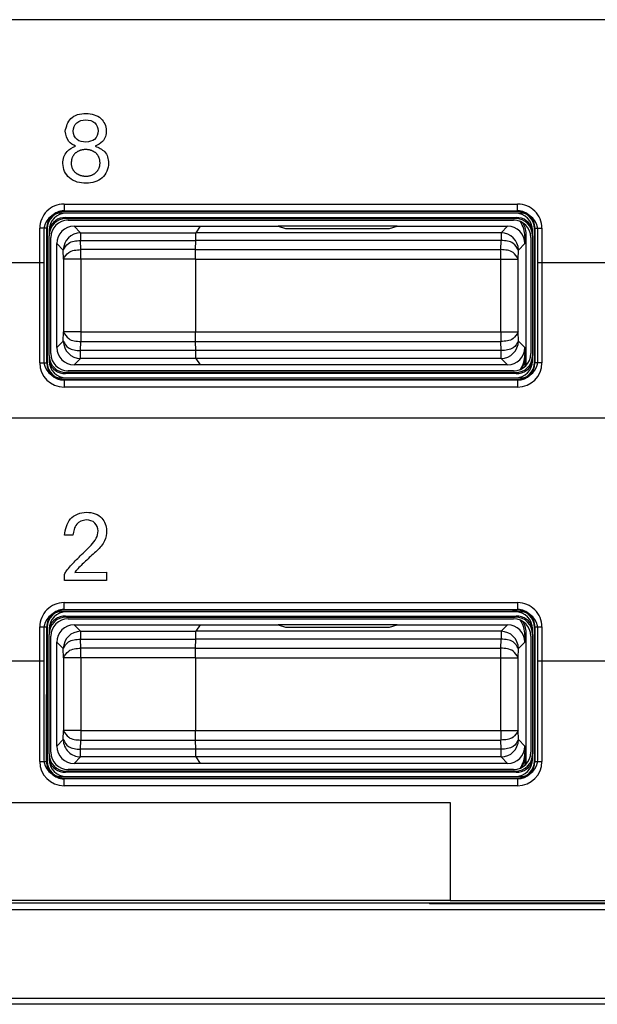
# Model space of a CAD drawing. Units: inches. Extents: x 85 to 2185, y 1295 to 1592.
# Drawn here: x 1439 to 1446, y 1437 to 1448 of the extents above; entities that cross this region are included whole.
import ezdxf

# ---------------------------------------------------------------- set-up
doc = ezdxf.new("R2010")
doc.units = ezdxf.units.IN

msp = doc.modelspace()

# ---------------------------------------------------------------- linework, layer by layer
at = {"color": 2, "linetype": 'Continuous'}
for p, q in [((1472.792, 1447.961), (1431.732, 1447.961)), ((1439.708, 1446.462), (1439.706, 1446.462)), ((1439.457, 1445.834), (1444.691, 1445.834)), ((1439.464, 1445.748), (1439.457, 1445.754)), ((1439.457, 1445.754), (1444.691, 1445.754)), ((1439.473, 1445.678), (1439.484, 1445.668)), ((1444.675, 1445.678), (1444.664, 1445.668)), ((1444.691, 1445.754), (1444.684, 1445.748)), ((1439.178, 1444.001), (1439.178, 1445.555)), ((1439.258, 1444.001), (1439.258, 1445.555)), ((1439.264, 1445.548), (1439.258, 1445.555)), ((1439.574, 1445.578), (1439.649, 1445.503)), ((1444.574, 1445.578), (1444.499, 1445.503)), ((1444.891, 1445.555), (1444.884, 1445.548)), ((1444.891, 1445.555), (1444.891, 1444.001)), ((1444.97, 1445.555), (1444.97, 1444.001)), ((1439.649, 1445.503), (1440.978, 1445.501)), ((1439.649, 1445.503), (1439.649, 1445.413)), ((1444.499, 1445.503), (1440.979, 1445.503)), ((1444.499, 1445.503), (1444.499, 1445.413)), ((1444.774, 1445.458), (1444.79, 1445.468)), ((1439.374, 1445.378), (1439.449, 1445.303)), ((1439.649, 1445.413), (1440.976, 1445.413)), ((1439.651, 1445.308), (1439.649, 1445.413)), ((1444.499, 1445.413), (1440.976, 1445.413)), ((1444.498, 1445.308), (1444.499, 1445.413)), ((1444.774, 1445.378), (1444.699, 1445.303)), ((1439.451, 1445.198), (1439.449, 1445.303)), ((1440.975, 1445.308), (1439.651, 1445.308)), ((1439.651, 1445.198), (1439.651, 1445.308)), ((1440.975, 1445.308), (1444.498, 1445.308)), ((1444.498, 1445.198), (1444.498, 1445.308)), ((1444.697, 1445.198), (1444.699, 1445.303)), ((1438.124, 1445.161), (1439.224, 1445.161)), ((1439.451, 1445.198), (1439.451, 1444.358)), ((1439.651, 1445.198), (1439.451, 1445.198)), ((1440.974, 1445.198), (1439.651, 1445.198)), ((1439.651, 1445.198), (1439.651, 1444.358)), ((1440.974, 1445.198), (1444.498, 1445.198)), ((1444.498, 1445.198), (1444.697, 1445.198)), ((1444.498, 1444.358), (1444.498, 1445.198)), ((1444.697, 1444.358), (1444.697, 1445.198)), ((1444.924, 1445.161), (1446.024, 1445.161)), ((1439.449, 1444.253), (1439.451, 1444.358)), ((1439.651, 1444.358), (1439.451, 1444.358)), ((1439.651, 1444.358), (1440.974, 1444.358)), ((1439.651, 1444.358), (1439.651, 1444.248)), ((1440.974, 1444.358), (1444.498, 1444.358)), ((1444.498, 1444.358), (1444.697, 1444.358)), ((1444.498, 1444.358), (1444.498, 1444.248)), ((1444.699, 1444.253), (1444.697, 1444.358)), ((1439.449, 1444.253), (1439.374, 1444.178)), ((1439.649, 1444.142), (1439.651, 1444.248)), ((1439.651, 1444.248), (1440.975, 1444.248)), ((1440.975, 1444.248), (1444.498, 1444.248)), ((1444.499, 1444.142), (1444.498, 1444.248)), ((1444.699, 1444.253), (1444.774, 1444.178)), ((1440.976, 1444.142), (1439.649, 1444.142)), ((1439.649, 1444.053), (1439.649, 1444.142)), ((1444.499, 1444.142), (1440.976, 1444.142)), ((1444.499, 1444.053), (1444.499, 1444.142)), ((1444.779, 1444.094), (1444.774, 1444.098)), ((1439.258, 1444.001), (1439.264, 1444.008)), ((1439.649, 1444.053), (1439.574, 1443.978)), ((1440.979, 1444.053), (1439.649, 1444.053)), ((1444.499, 1444.053), (1440.979, 1444.053)), ((1444.499, 1444.053), (1444.574, 1443.978)), ((1444.891, 1444.001), (1444.884, 1444.008)), ((1439.484, 1443.888), (1439.473, 1443.877)), ((1444.675, 1443.877), (1444.664, 1443.888)), ((1439.457, 1443.801), (1439.464, 1443.808)), ((1444.691, 1443.801), (1439.457, 1443.801)), ((1444.691, 1443.801), (1444.684, 1443.808)), ((1444.691, 1443.721), (1439.457, 1443.721)), ((1472.792, 1443.361), (1431.732, 1443.361)), ((1439.559, 1442.011), (1439.461, 1442.011)), ((1439.58, 1441.58), (1439.947, 1441.584)), ((1439.947, 1441.584), (1439.947, 1441.49)), ((1439.461, 1441.49), (1439.461, 1441.56)), ((1439.947, 1441.49), (1439.461, 1441.49)), ((1439.457, 1441.234), (1444.691, 1441.234)), ((1439.464, 1441.148), (1439.457, 1441.154)), ((1439.457, 1441.154), (1444.691, 1441.154)), ((1444.691, 1441.154), (1444.684, 1441.148)), ((1439.473, 1441.078), (1439.484, 1441.068)), ((1444.675, 1441.078), (1444.664, 1441.068)), ((1439.178, 1439.401), (1439.178, 1440.955)), ((1439.255, 1439.401), (1439.258, 1440.955)), ((1439.264, 1440.948), (1439.258, 1440.955)), ((1439.574, 1440.978), (1439.649, 1440.903)), ((1439.649, 1440.903), (1440.979, 1440.903)), ((1439.649, 1440.903), (1439.649, 1440.813)), ((1444.499, 1440.903), (1440.979, 1440.903)), ((1444.574, 1440.978), (1444.499, 1440.903)), ((1444.499, 1440.903), (1444.499, 1440.813)), ((1444.891, 1440.955), (1444.884, 1440.948)), ((1444.891, 1440.955), (1444.891, 1439.401)), ((1444.97, 1440.955), (1444.97, 1439.401)), ((1439.374, 1440.778), (1439.449, 1440.703)), ((1439.649, 1440.813), (1440.976, 1440.813)), ((1439.651, 1440.708), (1439.649, 1440.813)), ((1444.499, 1440.813), (1440.976, 1440.813)), ((1444.498, 1440.708), (1444.499, 1440.813)), ((1444.774, 1440.778), (1444.699, 1440.703)), ((1444.774, 1440.858), (1444.79, 1440.868)), ((1439.451, 1440.598), (1439.449, 1440.703)), ((1440.975, 1440.708), (1439.651, 1440.708)), ((1439.651, 1440.598), (1439.651, 1440.708)), ((1440.975, 1440.708), (1444.498, 1440.708)), ((1444.498, 1440.598), (1444.498, 1440.708)), ((1444.697, 1440.598), (1444.699, 1440.703)), ((1438.124, 1440.561), (1439.224, 1440.561)), ((1439.651, 1440.598), (1439.451, 1440.598)), ((1439.451, 1440.598), (1439.451, 1439.758)), ((1439.651, 1440.598), (1439.651, 1439.758)), ((1440.974, 1440.598), (1439.651, 1440.598)), ((1440.974, 1440.598), (1444.498, 1440.598)), ((1444.498, 1439.758), (1444.498, 1440.598)), ((1444.498, 1440.598), (1444.697, 1440.598)), ((1444.697, 1439.758), (1444.697, 1440.598)), ((1444.924, 1440.561), (1446.024, 1440.561)), ((1439.449, 1439.653), (1439.451, 1439.758)), ((1439.651, 1439.758), (1439.451, 1439.758)), ((1439.651, 1439.758), (1439.651, 1439.648)), ((1439.651, 1439.758), (1440.974, 1439.758)), ((1440.974, 1439.758), (1444.498, 1439.758)), ((1444.498, 1439.758), (1444.697, 1439.758)), ((1444.498, 1439.758), (1444.498, 1439.648)), ((1444.699, 1439.653), (1444.697, 1439.758)), ((1439.449, 1439.653), (1439.374, 1439.578)), ((1439.649, 1439.542), (1439.651, 1439.648)), ((1439.651, 1439.648), (1440.975, 1439.648)), ((1440.975, 1439.648), (1444.498, 1439.648)), ((1444.499, 1439.542), (1444.498, 1439.648)), ((1444.699, 1439.653), (1444.774, 1439.578)), ((1440.976, 1439.542), (1439.649, 1439.542)), ((1439.649, 1439.453), (1439.649, 1439.542)), ((1444.499, 1439.542), (1440.976, 1439.542)), ((1444.499, 1439.453), (1444.499, 1439.542)), ((1439.255, 1439.401), (1439.264, 1439.408)), ((1439.649, 1439.453), (1439.574, 1439.378)), ((1440.979, 1439.453), (1439.649, 1439.453)), ((1444.499, 1439.453), (1440.979, 1439.453)), ((1444.499, 1439.453), (1444.574, 1439.378)), ((1444.779, 1439.494), (1444.774, 1439.498)), ((1444.891, 1439.401), (1444.884, 1439.408)), ((1439.457, 1439.201), (1439.464, 1439.208)), ((1444.691, 1439.201), (1439.457, 1439.201)), ((1439.484, 1439.288), (1439.473, 1439.277)), ((1444.675, 1439.277), (1444.664, 1439.288)), ((1444.691, 1439.201), (1444.684, 1439.208)), ((1444.691, 1439.121), (1439.457, 1439.121)), ((1434.634, 1438.927), (1443.914, 1438.927)), ((1434.634, 1438.927), (1443.914, 1438.927)), ((1434.634, 1438.927), (1443.914, 1438.927)), ((1443.914, 1438.927), (1443.914, 1437.795)), ((1443.914, 1438.927), (1443.914, 1437.795)), ((1455.27, 1437.766), (1431.478, 1437.766)), ((1474.884, 1437.69), (1404.064, 1437.69)), ((1475.144, 1436.664), (1403.804, 1436.664)), ((1455.874, 1436.599), (1430.874, 1436.599)), ((1455.874, 1436.599), (1430.874, 1436.599))]:
    msp.add_line(p, q, dxfattribs=at)
at = {"color": 4, "linetype": 'Continuous'}
for p, q in [((1444.724, 1445.728), (1439.424, 1445.728)), ((1444.684, 1445.748), (1439.464, 1445.748)), ((1439.473, 1445.678), (1444.675, 1445.678)), ((1444.664, 1445.728), (1439.484, 1445.728)), ((1444.664, 1445.728), (1439.484, 1445.728)), ((1439.484, 1445.668), (1444.664, 1445.668)), ((1439.264, 1445.548), (1439.264, 1444.008)), ((1439.504, 1445.648), (1444.644, 1445.648)), ((1439.574, 1445.578), (1441.028, 1445.578)), ((1441.028, 1445.578), (1440.978, 1445.501)), ((1441.028, 1445.578), (1440.979, 1445.503)), ((1441.028, 1445.578), (1441.927, 1445.578)), ((1443.302, 1445.578), (1441.927, 1445.578)), ((1441.927, 1445.578), (1442.014, 1445.552)), ((1441.927, 1445.578), (1442.014, 1445.552)), ((1442.014, 1445.552), (1443.214, 1445.552)), ((1442.014, 1445.552), (1443.214, 1445.552)), ((1443.214, 1445.552), (1443.302, 1445.578)), ((1443.214, 1445.552), (1443.302, 1445.578)), ((1443.302, 1445.578), (1444.574, 1445.578)), ((1444.884, 1444.008), (1444.884, 1445.548)), ((1439.224, 1445.528), (1439.224, 1445.161)), ((1439.284, 1445.528), (1439.284, 1445.468)), ((1439.284, 1444.088), (1439.284, 1445.468)), ((1439.284, 1444.088), (1439.284, 1445.468)), ((1439.304, 1444.108), (1439.304, 1445.448)), ((1444.774, 1445.458), (1444.774, 1445.378)), ((1444.79, 1443.971), (1444.79, 1445.468)), ((1444.844, 1445.448), (1444.844, 1444.108)), ((1444.864, 1445.468), (1444.864, 1445.528)), ((1444.864, 1445.468), (1444.864, 1444.088)), ((1444.864, 1445.468), (1444.864, 1444.088)), ((1444.924, 1445.161), (1444.924, 1445.528)), ((1439.374, 1444.178), (1439.374, 1445.378)), ((1440.975, 1445.308), (1440.976, 1445.413)), ((1440.975, 1445.308), (1440.976, 1445.413)), ((1439.224, 1445.161), (1439.224, 1444.028)), ((1440.974, 1445.198), (1440.974, 1444.358)), ((1440.974, 1445.198), (1440.974, 1444.358)), ((1444.924, 1444.028), (1444.924, 1445.161)), ((1440.976, 1444.142), (1440.975, 1444.248)), ((1440.976, 1444.142), (1440.975, 1444.248)), ((1439.284, 1444.088), (1439.284, 1444.028)), ((1444.774, 1444.178), (1444.774, 1444.098)), ((1444.779, 1443.96), (1444.779, 1444.094)), ((1444.864, 1444.028), (1444.864, 1444.088)), ((1441.028, 1443.978), (1439.574, 1443.978)), ((1440.979, 1444.053), (1441.028, 1443.978)), ((1440.979, 1444.053), (1441.028, 1443.978)), ((1444.574, 1443.978), (1441.028, 1443.978)), ((1444.675, 1443.877), (1439.473, 1443.877)), ((1444.664, 1443.888), (1439.484, 1443.888)), ((1444.644, 1443.908), (1439.504, 1443.908)), ((1439.424, 1443.828), (1444.724, 1443.828)), ((1439.464, 1443.808), (1444.684, 1443.808)), ((1439.484, 1443.828), (1444.664, 1443.828)), ((1439.484, 1443.828), (1444.664, 1443.828)), ((1444.724, 1441.128), (1439.424, 1441.128)), ((1444.63, 1441.145), (1439.464, 1441.148)), ((1444.664, 1441.128), (1439.484, 1441.128)), ((1444.664, 1441.128), (1439.484, 1441.128)), ((1444.63, 1441.145), (1444.684, 1441.148)), ((1439.473, 1441.078), (1444.675, 1441.078)), ((1439.484, 1441.068), (1444.664, 1441.068)), ((1439.504, 1441.048), (1444.644, 1441.048)), ((1439.224, 1440.928), (1439.224, 1440.561)), ((1439.264, 1440.948), (1439.264, 1439.408)), ((1439.284, 1440.928), (1439.284, 1440.868)), ((1439.574, 1440.978), (1441.028, 1440.978)), ((1441.028, 1440.978), (1440.979, 1440.903)), ((1441.028, 1440.978), (1440.979, 1440.903)), ((1441.028, 1440.978), (1441.927, 1440.978)), ((1443.302, 1440.978), (1441.927, 1440.978)), ((1441.927, 1440.978), (1442.014, 1440.952)), ((1441.927, 1440.978), (1442.014, 1440.952)), ((1442.014, 1440.952), (1443.214, 1440.952)), ((1442.014, 1440.952), (1443.214, 1440.952)), ((1443.214, 1440.952), (1443.302, 1440.978)), ((1443.214, 1440.952), (1443.302, 1440.978)), ((1443.302, 1440.978), (1444.574, 1440.978)), ((1444.864, 1440.868), (1444.864, 1440.928)), ((1444.884, 1439.408), (1444.884, 1440.948)), ((1444.924, 1440.561), (1444.924, 1440.928)), ((1439.284, 1439.488), (1439.284, 1440.868)), ((1439.284, 1439.488), (1439.284, 1440.868)), ((1439.304, 1439.508), (1439.304, 1440.848)), ((1439.374, 1439.578), (1439.374, 1440.778)), ((1440.975, 1440.708), (1440.976, 1440.813)), ((1440.975, 1440.708), (1440.976, 1440.813)), ((1444.774, 1440.858), (1444.774, 1440.778)), ((1444.79, 1439.371), (1444.79, 1440.868)), ((1444.844, 1440.848), (1444.844, 1439.508)), ((1444.864, 1440.868), (1444.864, 1439.488)), ((1444.864, 1440.868), (1444.864, 1439.488)), ((1439.224, 1440.561), (1439.224, 1439.428)), ((1440.974, 1440.598), (1440.974, 1439.758)), ((1440.974, 1440.598), (1440.974, 1439.758)), ((1444.924, 1439.428), (1444.924, 1440.561)), ((1440.976, 1439.542), (1440.975, 1439.648)), ((1440.976, 1439.542), (1440.975, 1439.648)), ((1444.774, 1439.578), (1444.774, 1439.498)), ((1439.284, 1439.488), (1439.284, 1439.428)), ((1440.979, 1439.453), (1441.028, 1439.378)), ((1440.979, 1439.453), (1441.028, 1439.378)), ((1444.779, 1439.36), (1444.779, 1439.494)), ((1444.864, 1439.428), (1444.864, 1439.488)), ((1444.644, 1439.308), (1439.504, 1439.308)), ((1441.028, 1439.378), (1439.574, 1439.378)), ((1444.574, 1439.378), (1441.028, 1439.378)), ((1439.424, 1439.228), (1444.724, 1439.228)), ((1439.464, 1439.208), (1444.684, 1439.208)), ((1444.675, 1439.277), (1439.473, 1439.277)), ((1444.664, 1439.288), (1439.484, 1439.288)), ((1439.484, 1439.228), (1444.664, 1439.228)), ((1439.484, 1439.228), (1444.664, 1439.228)), ((1443.914, 1437.795), (1434.634, 1437.795)), ((1435.584, 1437.769), (1442.964, 1437.769)), ((1435.584, 1437.769), (1442.964, 1437.769)), ((1442.964, 1437.769), (1443.668, 1437.769)), ((1442.964, 1437.769), (1443.668, 1437.769)), ((1443.668, 1437.769), (1443.674, 1437.763)), ((1443.668, 1437.769), (1443.674, 1437.763)), ((1443.674, 1437.763), (1455.27, 1437.766)), ((1443.674, 1437.763), (1455.27, 1437.766)), ((1443.914, 1437.795), (1475.114, 1437.795))]:
    msp.add_line(p, q, dxfattribs=at)
at = {"color": 2, "linetype": 'Continuous'}
for centre, radius, start, end in [((1439.457, 1445.555), 0.279, 89.9553, 180.0447), ((1444.691, 1445.555), 0.279, 359.9553, 90.0447), ((1439.457, 1445.555), 0.2, 89.9375, 180.0625), ((1444.691, 1445.555), 0.2, 359.9375, 90.0625), ((1439.649, 1445.303), 0.2, 90, 180), ((1444.499, 1445.303), 0.2, 0, 90), ((1439.649, 1444.253), 0.2, 180, 270), ((1444.499, 1444.253), 0.2, 270, 0), ((1439.457, 1444.001), 0.28, 180.0008, 269.9992), ((1439.457, 1444.001), 0.2, 180.0011, 269.9989), ((1444.691, 1444.001), 0.2, 270.0011, 359.9989), ((1444.691, 1444.001), 0.28, 270.0008, 359.9992), ((1439.457, 1440.955), 0.279, 89.9553, 180.0447), ((1444.691, 1440.955), 0.279, 359.9553, 90.0447), ((1439.457, 1440.955), 0.2, 89.9375, 180.0625), ((1444.691, 1440.955), 0.2, 359.9375, 90.0625), ((1439.649, 1440.703), 0.2, 90, 180), ((1444.499, 1440.703), 0.2, 0, 90), ((1439.649, 1439.653), 0.2, 179.9902, 269.9902), ((1444.499, 1439.653), 0.2, 270, 0), ((1439.457, 1439.401), 0.28, 180.0008, 269.9992), ((1439.456, 1439.402), 0.201, 180.3715, 270.3716), ((1444.691, 1439.401), 0.2, 270.0011, 359.9989), ((1444.691, 1439.401), 0.28, 270.0008, 359.9992)]:
    msp.add_arc(centre, radius, start, end, dxfattribs=at)
at = {"color": 4, "linetype": 'Continuous'}
for centre, radius, start, end in [((1439.424, 1445.528), 0.2, 90, 180), ((1439.464, 1445.548), 0.2, 90, 180), ((1439.484, 1445.528), 0.2, 90, 180), ((1439.484, 1445.468), 0.2, 90, 180), ((1439.473, 1445.479), 0.2, 90, 160.747), ((1444.664, 1445.528), 0.2, 0, 90), ((1444.664, 1445.468), 0.2, 0, 90), ((1444.675, 1445.479), 0.2, 19.253, 90), ((1444.684, 1445.548), 0.2, 0, 90), ((1444.724, 1445.528), 0.2, 0, 90), ((1439.504, 1445.448), 0.2, 90, 180), ((1439.574, 1445.378), 0.2, 90, 180), ((1444.574, 1445.378), 0.2, 0, 90), ((1444.644, 1445.448), 0.2, 0, 90), ((1444.454, 1445.458), 0.32, 0.0055, 32.9099), ((1444.47, 1445.468), 0.32, 0.0055, 27.2143), ((1439.484, 1444.088), 0.2, 180, 270), ((1439.504, 1444.108), 0.2, 180, 270), ((1439.574, 1444.178), 0.2, 180, 270), ((1444.574, 1444.178), 0.2, 270, 0), ((1444.644, 1444.108), 0.2, 270, 0), ((1444.664, 1444.088), 0.2, 270, 360), ((1444.454, 1444.098), 0.32, 327.0901, 359.9945), ((1444.459, 1444.094), 0.32, 328.8467, 359.9945), ((1439.424, 1444.028), 0.2, 180, 270), ((1439.464, 1444.008), 0.2, 180, 270), ((1439.484, 1444.028), 0.2, 180, 270), ((1439.473, 1444.077), 0.2, 199.253, 270), ((1444.664, 1444.028), 0.2, 270, 0), ((1444.675, 1444.077), 0.2, 270, 340.747), ((1444.684, 1444.008), 0.2, 270, 0), ((1444.724, 1444.028), 0.2, 270, 0), ((1439.424, 1440.928), 0.2, 90, 180), ((1439.464, 1440.948), 0.2, 90, 180), ((1439.484, 1440.928), 0.2, 90, 180), ((1444.664, 1440.928), 0.2, 0, 90), ((1444.684, 1440.948), 0.2, 0, 90), ((1444.724, 1440.928), 0.2, 0, 90), ((1439.484, 1440.868), 0.2, 90, 180), ((1439.473, 1440.879), 0.2, 90, 160.747), ((1439.504, 1440.848), 0.2, 90, 180), ((1444.644, 1440.848), 0.2, 0, 90), ((1444.664, 1440.868), 0.2, 0, 90), ((1444.675, 1440.879), 0.2, 19.253, 90), ((1444.454, 1440.858), 0.32, 0.0055, 32.9099), ((1444.47, 1440.868), 0.32, 0.0055, 27.2143), ((1439.574, 1440.778), 0.2, 90, 180), ((1444.574, 1440.778), 0.2, 0, 90), ((1439.574, 1439.578), 0.2, 180, 270), ((1444.574, 1439.578), 0.2, 270, 0), ((1439.424, 1439.428), 0.2, 180, 270), ((1439.464, 1439.408), 0.2, 180, 270), ((1439.484, 1439.488), 0.2, 180, 270), ((1439.484, 1439.428), 0.2, 180, 270), ((1439.473, 1439.477), 0.2, 199.253, 270), ((1439.504, 1439.508), 0.2, 180, 270), ((1444.644, 1439.508), 0.2, 270, 0), ((1444.664, 1439.488), 0.2, 270, 360), ((1444.664, 1439.428), 0.2, 270, 0), ((1444.675, 1439.477), 0.2, 270, 340.747), ((1444.684, 1439.408), 0.2, 270, 0), ((1444.454, 1439.498), 0.32, 327.0901, 359.9945), ((1444.724, 1439.428), 0.2, 270, 0), ((1444.459, 1439.494), 0.32, 328.8467, 359.9945)]:
    msp.add_arc(centre, radius, start, end, dxfattribs=at)
at = {"color": 2, "linetype": 'Continuous'}
for points, knots in [([(1439.47, 1446.675), (1439.485, 1446.729), (1439.517, 1446.847), (1439.711, 1446.897), (1439.891, 1446.847), (1439.964, 1446.69), (1439.92, 1446.551), (1439.847, 1446.517), (1439.816, 1446.502)], [0, 0, 0, 0, 0.1576272, 0.3439882, 0.5256081, 0.677259, 0.8121812, 0.912093, 0.912093, 0.912093, 0.912093]), ([(1439.71, 1446.547), (1439.747, 1446.553), (1439.822, 1446.564), (1439.865, 1446.678), (1439.821, 1446.787), (1439.708, 1446.815), (1439.595, 1446.786), (1439.547, 1446.675), (1439.597, 1446.562), (1439.672, 1446.552), (1439.71, 1446.547)], [0, 0, 0, 0, 0.1055989, 0.2136841, 0.31155, 0.4225479, 0.5313934, 0.6345367, 0.7421475, 0.8486211, 0.8486211, 0.8486211, 0.8486211]), ([(1439.591, 1446.502), (1439.561, 1446.518), (1439.492, 1446.553), (1439.478, 1446.631), (1439.47, 1446.675)], [0, 0, 0, 0, 0.0958773, 0.2217502, 0.2217502, 0.2217502, 0.2217502]), ([(1439.816, 1446.502), (1439.857, 1446.485), (1439.941, 1446.449), (1439.991, 1446.29), (1439.914, 1446.111), (1439.71, 1446.057), (1439.505, 1446.107), (1439.422, 1446.289), (1439.473, 1446.447), (1439.554, 1446.485), (1439.591, 1446.502)], [0, 0, 0, 0, 0.129247, 0.26372, 0.451218, 0.644022, 0.848536, 1.031847, 1.176898, 1.293882, 1.293882, 1.293882, 1.293882]), ([(1439.706, 1446.462), (1439.702, 1446.462), (1439.695, 1446.462), (1439.683, 1446.461), (1439.671, 1446.459), (1439.66, 1446.457), (1439.649, 1446.454), (1439.638, 1446.451), (1439.628, 1446.446), (1439.618, 1446.441), (1439.608, 1446.436), (1439.599, 1446.43), (1439.591, 1446.423), (1439.583, 1446.416), (1439.575, 1446.407), (1439.568, 1446.399), (1439.562, 1446.389), (1439.556, 1446.379), (1439.551, 1446.369), (1439.547, 1446.358), (1439.544, 1446.346), (1439.542, 1446.333), (1439.541, 1446.32), (1439.54, 1446.311), (1439.54, 1446.306), (1439.54, 1446.306), (1439.54, 1446.305)], [0, 0, 0, 0, 0.0117723, 0.0234503, 0.0350311, 0.0465133, 0.0578976, 0.0691868, 0.0803871, 0.0915079, 0.1025627, 0.1135697, 0.124552, 0.1355379, 0.1465615, 0.1576626, 0.1688866, 0.1802842, 0.1919107, 0.2038258, 0.2160922, 0.2287753, 0.2419418, 0.2556593, 0.2563231, 0.2567618, 0.2567618, 0.2567618, 0.2567618]), ([(1439.54, 1446.305), (1439.54, 1446.305), (1439.54, 1446.305), (1439.54, 1446.301), (1439.54, 1446.292), (1439.542, 1446.281), (1439.544, 1446.269), (1439.547, 1446.259), (1439.55, 1446.249), (1439.555, 1446.239), (1439.56, 1446.23), (1439.566, 1446.222), (1439.572, 1446.214), (1439.579, 1446.206), (1439.586, 1446.199), (1439.594, 1446.193), (1439.602, 1446.187), (1439.611, 1446.181), (1439.62, 1446.177), (1439.629, 1446.172), (1439.639, 1446.168), (1439.649, 1446.165), (1439.659, 1446.162), (1439.67, 1446.16), (1439.68, 1446.158), (1439.691, 1446.157), (1439.702, 1446.156), (1439.713, 1446.156), (1439.724, 1446.156), (1439.736, 1446.157), (1439.747, 1446.159), (1439.758, 1446.162), (1439.768, 1446.165), (1439.779, 1446.169), (1439.789, 1446.173), (1439.798, 1446.178), (1439.808, 1446.184), (1439.816, 1446.19), (1439.825, 1446.197), (1439.832, 1446.205), (1439.84, 1446.213), (1439.846, 1446.221), (1439.852, 1446.23), (1439.857, 1446.24), (1439.862, 1446.25), (1439.866, 1446.26), (1439.869, 1446.271), (1439.871, 1446.283), (1439.872, 1446.294), (1439.873, 1446.307), (1439.872, 1446.32), (1439.871, 1446.332), (1439.869, 1446.344), (1439.866, 1446.356), (1439.863, 1446.367), (1439.858, 1446.377), (1439.853, 1446.387), (1439.847, 1446.396), (1439.841, 1446.405), (1439.834, 1446.413), (1439.827, 1446.42), (1439.819, 1446.427), (1439.81, 1446.433), (1439.802, 1446.438), (1439.792, 1446.443), (1439.783, 1446.448), (1439.773, 1446.452), (1439.763, 1446.455), (1439.752, 1446.458), (1439.741, 1446.46), (1439.731, 1446.461), (1439.72, 1446.462), (1439.712, 1446.462), (1439.708, 1446.462)], [0, 0, 0, 0, 0.0004, 0.0009646, 0.0131619, 0.0248943, 0.0362263, 0.047221, 0.0579394, 0.0684393, 0.0787746, 0.0889942, 0.0991419, 0.1092555, 0.1193672, 0.1295032, 0.139684, 0.1499251, 0.160237, 0.1706259, 0.1810939, 0.19164, 0.2022602, 0.2129481, 0.2236952, 0.2344914, 0.2453254, 0.2561851, 0.2676819, 0.2790699, 0.2903585, 0.3015558, 0.3126693, 0.3237058, 0.3346725, 0.3455769, 0.3564275, 0.3672341, 0.3780086, 0.388765, 0.3995202, 0.4102943, 0.4211106, 0.4319966, 0.4429833, 0.454106, 0.4654037, 0.4769195, 0.4886995, 0.5007933, 0.5140579, 0.5267904, 0.5390499, 0.5508953, 0.5623847, 0.5735746, 0.5845194, 0.5952704, 0.6058756, 0.6163785, 0.6268183, 0.6372295, 0.6476417, 0.6580797, 0.6685639, 0.6791101, 0.6897307, 0.7004341, 0.7112259, 0.7221091, 0.7330841, 0.74415, 0.7553038, 0.7553038, 0.7553038, 0.7553038]), ([(1439.457, 1445.834), (1439.457, 1445.83), (1439.457, 1445.82), (1439.457, 1445.806), (1439.457, 1445.792), (1439.457, 1445.78), (1439.457, 1445.77), (1439.457, 1445.762), (1439.457, 1445.757), (1439.457, 1445.755), (1439.457, 1445.754)], [0, 0, 0, 0, 0.01414526, 0.0285879, 0.04252121, 0.05506837, 0.06544337, 0.07311911, 0.07904396, 0.07989036, 0.07989036, 0.07989036, 0.07989036]), ([(1444.691, 1445.754), (1444.691, 1445.755), (1444.691, 1445.757), (1444.691, 1445.762), (1444.691, 1445.77), (1444.691, 1445.78), (1444.691, 1445.792), (1444.691, 1445.806), (1444.691, 1445.82), (1444.691, 1445.83), (1444.691, 1445.834)], [0, 0, 0, 0, 0.00084641, 0.00677125, 0.01444699, 0.024822, 0.03736916, 0.05130246, 0.0657451, 0.07989036, 0.07989036, 0.07989036, 0.07989036]), ([(1439.258, 1445.555), (1439.257, 1445.555), (1439.255, 1445.555), (1439.25, 1445.555), (1439.242, 1445.555), (1439.232, 1445.555), (1439.22, 1445.555), (1439.206, 1445.555), (1439.192, 1445.555), (1439.182, 1445.555), (1439.178, 1445.555)], [0, 0, 0, 0, 0.00084641, 0.00677125, 0.01444699, 0.024822, 0.03736916, 0.05130246, 0.0657451, 0.07989036, 0.07989036, 0.07989036, 0.07989036]), ([(1444.891, 1445.555), (1444.891, 1445.555), (1444.893, 1445.555), (1444.898, 1445.555), (1444.906, 1445.555), (1444.916, 1445.555), (1444.928, 1445.555), (1444.942, 1445.555), (1444.956, 1445.555), (1444.966, 1445.555), (1444.97, 1445.555)], [0, 0, 0, 0, 0.00084641, 0.00677125, 0.01444699, 0.024822, 0.03736916, 0.05130246, 0.0657451, 0.07989036, 0.07989036, 0.07989036, 0.07989036]), ([(1439.449, 1445.303), (1439.466, 1445.332), (1439.51, 1445.405), (1439.597, 1445.41), (1439.649, 1445.413)], [0, 0, 0, 0, 0.0977448, 0.2414484, 0.2414484, 0.2414484, 0.2414484]), ([(1444.699, 1445.303), (1444.682, 1445.332), (1444.638, 1445.405), (1444.551, 1445.41), (1444.499, 1445.413)], [0, 0, 0, 0, 0.0977448, 0.2414484, 0.2414484, 0.2414484, 0.2414484]), ([(1439.451, 1445.198), (1439.468, 1445.227), (1439.512, 1445.3), (1439.599, 1445.305), (1439.651, 1445.308)], [0, 0, 0, 0, 0.0977079, 0.2414032, 0.2414032, 0.2414032, 0.2414032]), ([(1444.697, 1445.198), (1444.68, 1445.227), (1444.636, 1445.3), (1444.549, 1445.305), (1444.498, 1445.308)], [0, 0, 0, 0, 0.0977079, 0.2414032, 0.2414032, 0.2414032, 0.2414032]), ([(1439.451, 1444.358), (1439.468, 1444.329), (1439.512, 1444.256), (1439.599, 1444.251), (1439.651, 1444.248)], [0, 0, 0, 0, 0.0977079, 0.2414032, 0.2414032, 0.2414032, 0.2414032]), ([(1444.697, 1444.358), (1444.68, 1444.329), (1444.636, 1444.256), (1444.549, 1444.251), (1444.498, 1444.248)], [0, 0, 0, 0, 0.0977079, 0.2414032, 0.2414032, 0.2414032, 0.2414032]), ([(1439.449, 1444.253), (1439.466, 1444.223), (1439.51, 1444.151), (1439.597, 1444.145), (1439.649, 1444.142)], [0, 0, 0, 0, 0.0977448, 0.2414484, 0.2414484, 0.2414484, 0.2414484]), ([(1444.699, 1444.253), (1444.682, 1444.223), (1444.638, 1444.151), (1444.551, 1444.145), (1444.499, 1444.142)], [0, 0, 0, 0, 0.0977448, 0.2414484, 0.2414484, 0.2414484, 0.2414484]), ([(1439.178, 1444.001), (1439.182, 1444.001), (1439.192, 1444.001), (1439.206, 1444.001), (1439.22, 1444.001), (1439.232, 1444.001), (1439.242, 1444.001), (1439.25, 1444.001), (1439.255, 1444.001), (1439.257, 1444.001), (1439.258, 1444.001)], [0, 0, 0, 0, 0.01414526, 0.0285879, 0.04252121, 0.05506837, 0.06544337, 0.07311911, 0.07904396, 0.07989036, 0.07989036, 0.07989036, 0.07989036]), ([(1444.97, 1444.001), (1444.966, 1444.001), (1444.956, 1444.001), (1444.942, 1444.001), (1444.928, 1444.001), (1444.916, 1444.001), (1444.906, 1444.001), (1444.898, 1444.001), (1444.893, 1444.001), (1444.891, 1444.001), (1444.891, 1444.001)], [0, 0, 0, 0, 0.01414526, 0.0285879, 0.04252121, 0.05506837, 0.06544337, 0.07311911, 0.07904396, 0.07989036, 0.07989036, 0.07989036, 0.07989036]), ([(1439.457, 1443.801), (1439.457, 1443.801), (1439.457, 1443.799), (1439.457, 1443.794), (1439.457, 1443.786), (1439.457, 1443.776), (1439.457, 1443.764), (1439.457, 1443.75), (1439.457, 1443.736), (1439.457, 1443.726), (1439.457, 1443.721)], [0, 0, 0, 0, 0.00084641, 0.00677125, 0.01444699, 0.024822, 0.03736916, 0.05130246, 0.0657451, 0.07989036, 0.07989036, 0.07989036, 0.07989036]), ([(1444.691, 1443.801), (1444.691, 1443.801), (1444.691, 1443.799), (1444.691, 1443.794), (1444.691, 1443.786), (1444.691, 1443.776), (1444.691, 1443.764), (1444.691, 1443.75), (1444.691, 1443.736), (1444.691, 1443.726), (1444.691, 1443.721)], [0, 0, 0, 0, 0.00084641, 0.00677125, 0.01444699, 0.024822, 0.03736916, 0.05130246, 0.0657451, 0.07989036, 0.07989036, 0.07989036, 0.07989036]), ([(1439.461, 1442.011), (1439.474, 1442.081), (1439.502, 1442.221), (1439.714, 1442.302), (1439.905, 1442.236), (1439.961, 1442.077), (1439.933, 1441.935), (1439.871, 1441.869), (1439.839, 1441.834)], [0, 0, 0, 0, 0.200893, 0.40319, 0.5934, 0.741563, 0.866539, 1.0073, 1.0073, 1.0073, 1.0073]), ([(1439.771, 1441.897), (1439.793, 1441.923), (1439.833, 1441.97), (1439.86, 1442.065), (1439.822, 1442.166), (1439.708, 1442.203), (1439.582, 1442.147), (1439.567, 1442.058), (1439.559, 1442.011)], [0, 0, 0, 0, 0.0995975, 0.1865555, 0.2842804, 0.3889106, 0.5105662, 0.6452998, 0.6452998, 0.6452998, 0.6452998]), ([(1439.53, 1441.657), (1439.568, 1441.696), (1439.646, 1441.778), (1439.729, 1441.857), (1439.771, 1441.897)], [0, 0, 0, 0, 0.165045, 0.3406974, 0.3406974, 0.3406974, 0.3406974]), ([(1439.839, 1441.834), (1439.799, 1441.799), (1439.723, 1441.731), (1439.65, 1441.66), (1439.616, 1441.626)], [0, 0, 0, 0, 0.1614537, 0.3049032, 0.3049032, 0.3049032, 0.3049032]), ([(1439.461, 1441.56), (1439.469, 1441.574), (1439.49, 1441.608), (1439.515, 1441.638), (1439.53, 1441.657)], [0, 0, 0, 0, 0.0477564, 0.1186549, 0.1186549, 0.1186549, 0.1186549]), ([(1439.616, 1441.626), (1439.609, 1441.617), (1439.597, 1441.602), (1439.585, 1441.587), (1439.58, 1441.58)], [0, 0, 0, 0, 0.03410029, 0.058185, 0.058185, 0.058185, 0.058185]), ([(1439.457, 1441.154), (1439.457, 1441.155), (1439.457, 1441.157), (1439.457, 1441.162), (1439.457, 1441.17), (1439.457, 1441.18), (1439.457, 1441.192), (1439.457, 1441.206), (1439.457, 1441.22), (1439.457, 1441.23), (1439.457, 1441.234)], [0, 0, 0, 0, 0.00084641, 0.00677125, 0.01444699, 0.024822, 0.03736916, 0.05130246, 0.0657451, 0.07989036, 0.07989036, 0.07989036, 0.07989036]), ([(1444.691, 1441.234), (1444.691, 1441.23), (1444.691, 1441.22), (1444.691, 1441.206), (1444.691, 1441.192), (1444.691, 1441.18), (1444.691, 1441.17), (1444.691, 1441.162), (1444.691, 1441.157), (1444.691, 1441.155), (1444.691, 1441.154)], [0, 0, 0, 0, 0.01414526, 0.0285879, 0.04252121, 0.05506837, 0.06544337, 0.07311911, 0.07904396, 0.07989036, 0.07989036, 0.07989036, 0.07989036]), ([(1439.178, 1440.955), (1439.182, 1440.955), (1439.192, 1440.955), (1439.206, 1440.955), (1439.22, 1440.955), (1439.232, 1440.955), (1439.242, 1440.955), (1439.25, 1440.955), (1439.255, 1440.955), (1439.257, 1440.955), (1439.258, 1440.955)], [0, 0, 0, 0, 0.01414526, 0.0285879, 0.04252121, 0.05506837, 0.06544337, 0.07311911, 0.07904396, 0.07989036, 0.07989036, 0.07989036, 0.07989036]), ([(1444.891, 1440.955), (1444.891, 1440.955), (1444.893, 1440.955), (1444.898, 1440.955), (1444.906, 1440.955), (1444.916, 1440.955), (1444.928, 1440.955), (1444.942, 1440.955), (1444.956, 1440.955), (1444.966, 1440.955), (1444.97, 1440.955)], [0, 0, 0, 0, 0.00084641, 0.00677125, 0.01444699, 0.024822, 0.03736916, 0.05130246, 0.0657451, 0.07989036, 0.07989036, 0.07989036, 0.07989036]), ([(1439.449, 1440.703), (1439.466, 1440.732), (1439.51, 1440.805), (1439.597, 1440.81), (1439.649, 1440.813)], [0, 0, 0, 0, 0.0977448, 0.2414484, 0.2414484, 0.2414484, 0.2414484]), ([(1444.699, 1440.703), (1444.682, 1440.732), (1444.638, 1440.805), (1444.551, 1440.81), (1444.499, 1440.813)], [0, 0, 0, 0, 0.0977448, 0.2414484, 0.2414484, 0.2414484, 0.2414484]), ([(1439.451, 1440.598), (1439.468, 1440.627), (1439.512, 1440.7), (1439.599, 1440.705), (1439.651, 1440.708)], [0, 0, 0, 0, 0.0977079, 0.2414032, 0.2414032, 0.2414032, 0.2414032]), ([(1444.697, 1440.598), (1444.68, 1440.627), (1444.636, 1440.7), (1444.549, 1440.705), (1444.498, 1440.708)], [0, 0, 0, 0, 0.0977079, 0.2414032, 0.2414032, 0.2414032, 0.2414032]), ([(1439.451, 1439.758), (1439.468, 1439.729), (1439.512, 1439.656), (1439.599, 1439.651), (1439.651, 1439.648)], [0, 0, 0, 0, 0.0977079, 0.2414032, 0.2414032, 0.2414032, 0.2414032]), ([(1444.697, 1439.758), (1444.68, 1439.729), (1444.636, 1439.656), (1444.549, 1439.651), (1444.498, 1439.648)], [0, 0, 0, 0, 0.0977079, 0.2414032, 0.2414032, 0.2414032, 0.2414032]), ([(1439.449, 1439.653), (1439.466, 1439.623), (1439.51, 1439.551), (1439.597, 1439.545), (1439.649, 1439.542)], [0, 0, 0, 0, 0.0977079, 0.2414032, 0.2414032, 0.2414032, 0.2414032]), ([(1444.699, 1439.653), (1444.682, 1439.623), (1444.638, 1439.551), (1444.551, 1439.545), (1444.499, 1439.542)], [0, 0, 0, 0, 0.0977448, 0.2414484, 0.2414484, 0.2414484, 0.2414484]), ([(1439.178, 1439.401), (1439.182, 1439.401), (1439.192, 1439.401), (1439.206, 1439.401), (1439.22, 1439.401), (1439.232, 1439.401), (1439.242, 1439.401), (1439.249, 1439.401), (1439.253, 1439.401), (1439.255, 1439.401), (1439.255, 1439.401)], [0, 0, 0, 0, 0.01414526, 0.0285879, 0.04252121, 0.05506837, 0.06544337, 0.07311911, 0.07676272, 0.07728324, 0.07728324, 0.07728324, 0.07728324]), ([(1444.891, 1439.401), (1444.891, 1439.401), (1444.893, 1439.401), (1444.898, 1439.401), (1444.906, 1439.401), (1444.916, 1439.401), (1444.928, 1439.401), (1444.942, 1439.401), (1444.956, 1439.401), (1444.966, 1439.401), (1444.97, 1439.401)], [0, 0, 0, 0, 0.00084641, 0.00677125, 0.01444699, 0.024822, 0.03736916, 0.05130246, 0.0657451, 0.07989036, 0.07989036, 0.07989036, 0.07989036]), ([(1439.457, 1439.121), (1439.457, 1439.126), (1439.457, 1439.136), (1439.457, 1439.15), (1439.457, 1439.164), (1439.457, 1439.176), (1439.457, 1439.186), (1439.457, 1439.194), (1439.457, 1439.199), (1439.457, 1439.201), (1439.457, 1439.201)], [0, 0, 0, 0, 0.01414526, 0.0285879, 0.04252121, 0.05506837, 0.06544337, 0.07311911, 0.07904396, 0.07989036, 0.07989036, 0.07989036, 0.07989036]), ([(1444.691, 1439.201), (1444.691, 1439.201), (1444.691, 1439.199), (1444.691, 1439.194), (1444.691, 1439.186), (1444.691, 1439.176), (1444.691, 1439.164), (1444.691, 1439.15), (1444.691, 1439.136), (1444.691, 1439.126), (1444.691, 1439.121)], [0, 0, 0, 0, 0.00084641, 0.00677125, 0.01444699, 0.024822, 0.03736916, 0.05130246, 0.0657451, 0.07989036, 0.07989036, 0.07989036, 0.07989036])]:
    msp.add_open_spline(points, degree=3, knots=knots, dxfattribs=at)
at = {"color": 4, "linetype": 'Continuous'}
for points, knots in [([(1440.976, 1445.413), (1440.976, 1445.43), (1440.976, 1445.46), (1440.978, 1445.49), (1440.979, 1445.503)], [0, 0, 0, 0, 0.04972886, 0.08983473, 0.08983473, 0.08983473, 0.08983473]), ([(1440.976, 1445.413), (1440.976, 1445.43), (1440.976, 1445.459), (1440.977, 1445.488), (1440.978, 1445.501)], [0, 0, 0, 0, 0.04929623, 0.08809016, 0.08809016, 0.08809016, 0.08809016]), ([(1440.974, 1445.198), (1440.974, 1445.217), (1440.974, 1445.254), (1440.974, 1445.29), (1440.975, 1445.308)], [0, 0, 0, 0, 0.0575019, 0.1101497, 0.1101497, 0.1101497, 0.1101497]), ([(1440.974, 1445.198), (1440.974, 1445.217), (1440.974, 1445.254), (1440.974, 1445.29), (1440.975, 1445.308)], [0, 0, 0, 0, 0.0575019, 0.1101497, 0.1101497, 0.1101497, 0.1101497]), ([(1440.975, 1444.248), (1440.974, 1444.265), (1440.974, 1444.302), (1440.974, 1444.339), (1440.974, 1444.358)], [0, 0, 0, 0, 0.0526478, 0.1101497, 0.1101497, 0.1101497, 0.1101497]), ([(1440.975, 1444.248), (1440.974, 1444.265), (1440.974, 1444.302), (1440.974, 1444.339), (1440.974, 1444.358)], [0, 0, 0, 0, 0.0526478, 0.1101497, 0.1101497, 0.1101497, 0.1101497]), ([(1440.979, 1444.053), (1440.978, 1444.066), (1440.976, 1444.096), (1440.976, 1444.126), (1440.976, 1444.142)], [0, 0, 0, 0, 0.04010586, 0.08983473, 0.08983473, 0.08983473, 0.08983473]), ([(1440.979, 1444.053), (1440.978, 1444.066), (1440.976, 1444.096), (1440.976, 1444.126), (1440.976, 1444.142)], [0, 0, 0, 0, 0.04010586, 0.08983473, 0.08983473, 0.08983473, 0.08983473]), ([(1440.976, 1440.813), (1440.976, 1440.83), (1440.976, 1440.86), (1440.978, 1440.89), (1440.979, 1440.903)], [0, 0, 0, 0, 0.04972886, 0.08983473, 0.08983473, 0.08983473, 0.08983473]), ([(1440.976, 1440.813), (1440.976, 1440.83), (1440.976, 1440.86), (1440.978, 1440.89), (1440.979, 1440.903)], [0, 0, 0, 0, 0.04972886, 0.08983473, 0.08983473, 0.08983473, 0.08983473]), ([(1440.974, 1440.598), (1440.974, 1440.617), (1440.974, 1440.654), (1440.974, 1440.69), (1440.975, 1440.708)], [0, 0, 0, 0, 0.0575019, 0.1101497, 0.1101497, 0.1101497, 0.1101497]), ([(1440.974, 1440.598), (1440.974, 1440.617), (1440.974, 1440.654), (1440.974, 1440.69), (1440.975, 1440.708)], [0, 0, 0, 0, 0.0575019, 0.1101497, 0.1101497, 0.1101497, 0.1101497]), ([(1440.975, 1439.648), (1440.974, 1439.665), (1440.974, 1439.702), (1440.974, 1439.739), (1440.974, 1439.758)], [0, 0, 0, 0, 0.0526478, 0.1101497, 0.1101497, 0.1101497, 0.1101497]), ([(1440.975, 1439.648), (1440.974, 1439.665), (1440.974, 1439.702), (1440.974, 1439.739), (1440.974, 1439.758)], [0, 0, 0, 0, 0.0526478, 0.1101497, 0.1101497, 0.1101497, 0.1101497]), ([(1440.979, 1439.453), (1440.978, 1439.466), (1440.976, 1439.496), (1440.976, 1439.526), (1440.976, 1439.542)], [0, 0, 0, 0, 0.04010586, 0.08983473, 0.08983473, 0.08983473, 0.08983473]), ([(1440.979, 1439.453), (1440.978, 1439.466), (1440.976, 1439.496), (1440.976, 1439.526), (1440.976, 1439.542)], [0, 0, 0, 0, 0.04010586, 0.08983473, 0.08983473, 0.08983473, 0.08983473])]:
    msp.add_open_spline(points, degree=3, knots=knots, dxfattribs=at)

doc.saveas('drawing.dxf')
